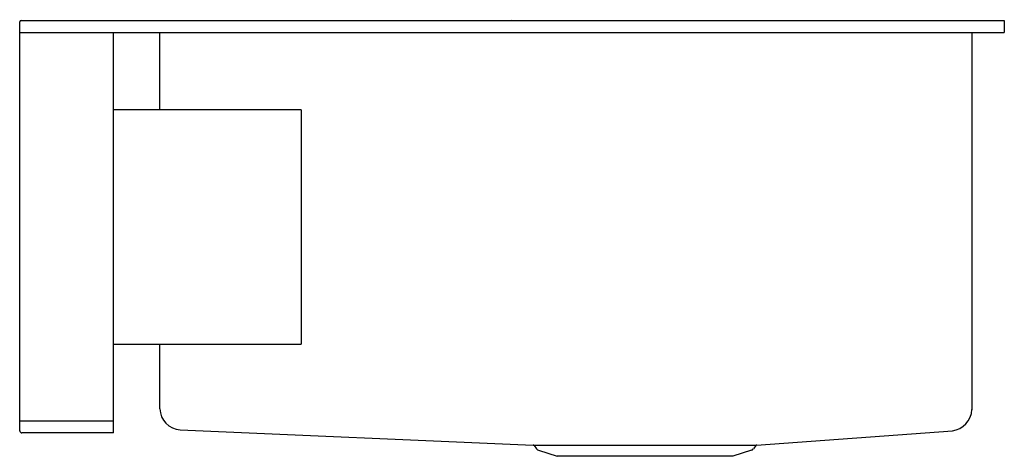
# Model space of a CAD drawing. Units: inches. Extents: x 2802.6 to 2823.6, y 213.4 to 222.8.
import ezdxf

# ---------------------------------------------------------------- set-up
doc = ezdxf.new("R2010")
doc.units = ezdxf.units.IN
doc.header["$LTSCALE"] = 0.64311
doc.header["$MEASUREMENT"] = 0
doc.layers.get('0').update_dxf_attribs({"color": 255, "linetype": 'CONTINUOUS'})
doc.layers.get('Defpoints').update_dxf_attribs({"linetype": 'CONTINUOUS'})
doc.styles.get("Standard").update_dxf_attribs({"font": 'txt', "width": 0.8})

msp = doc.modelspace()

# ---------------------------------------------------------------- linework, layer by layer
for p, q in [((2802.644, 213.989), (2802.644, 222.714)), ((2802.675, 222.745), (2823.634, 222.745)), ((2823.634, 222.745), (2823.634, 222.489)), ((2802.644, 222.489), (2823.634, 222.489)), ((2804.644, 213.945), (2804.644, 222.489)), ((2805.634, 220.839), (2805.634, 222.489)), ((2822.944, 222.489), (2822.944, 214.44)), ((2808.644, 220.839), (2804.644, 220.839)), ((2808.644, 220.839), (2808.644, 215.839)), ((2804.644, 215.839), (2808.644, 215.839)), ((2805.634, 214.459), (2805.634, 215.839)), ((2802.644, 214.201), (2804.644, 214.201)), ((2804.644, 213.945), (2802.689, 213.945)), ((2806.066, 214.009), (2813.593, 213.686)), ((2818.355, 213.686), (2822.527, 213.99)), ((2813.593, 213.686), (2818.355, 213.686)), ((2813.609, 213.677), (2813.664, 213.602)), ((2813.705, 213.575), (2814.105, 213.445)), ((2818.243, 213.575), (2817.844, 213.445)), ((2818.34, 213.677), (2818.285, 213.602)), ((2817.844, 213.445), (2814.105, 213.445))]:
    msp.add_line(p, q)
for centre, radius, start, end in [((2802.678, 222.711), 0.0341, 94.9141, 175.0859), ((2806.097, 214.471), 0.463, 181.465, 266.1144), ((2822.467, 214.464), 0.477, 277.176, 357.1893), ((2802.692, 213.992), 0.0477, 183.4377, 266.5623), ((2813.593, 213.665), 0.0201, 36.3562, 88.497), ((2818.356, 213.665), 0.0201, 91.503, 143.6438), ((2813.74, 213.671), 0.102, 222.0063, 250.0213), ((2818.208, 213.671), 0.102, 289.9787, 317.9937)]:
    msp.add_arc(centre, radius, start, end)

# ---------------------------------------------------------------- texts
at = {"layer": 'Defpoints'}
for tag, p, s in [('TRADENAME', (2813.135, 222.757), 'TAILOR'), ('MODELNUMBER', (2813.135, 222.759), 'K-22569'), ('PRODUCT', (2813.135, 222.756), 'KITCHEN SINK')]:
    msp.add_attdef(tag, p, s, height=0.001, dxfattribs=at)

doc.saveas('drawing.dxf')
